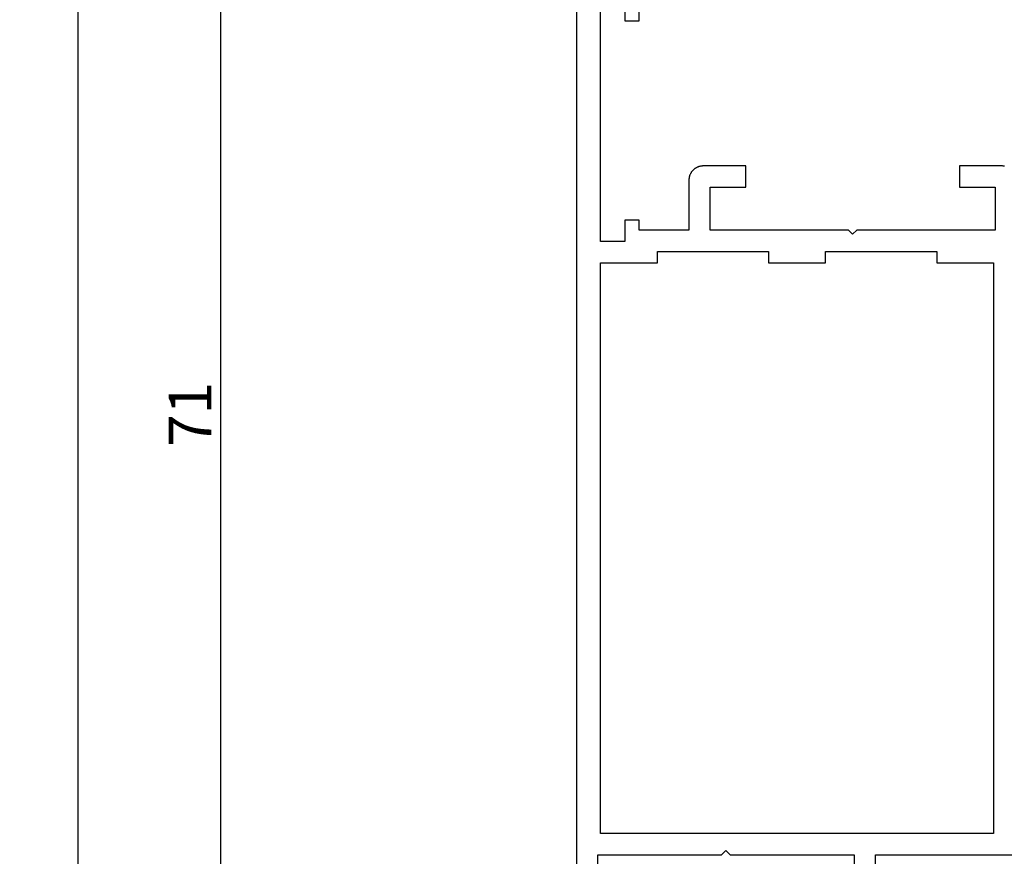
# Model space of a CAD drawing. Units: millimetres. Extents: x 0 to 6178, y -3021 to -50.
# Drawn here: x 5731 to 5800, y -672 to -613 of the extents above; entities that cross this region are included whole.
import ezdxf

# ---------------------------------------------------------------- set-up
doc = ezdxf.new("R2010")
doc.units = ezdxf.units.MM
doc.header["$PDMODE"] = 3
doc.header["$PDSIZE"] = -0.5
doc.layers.add('CrossSectionsDim', color=3, linetype='Continuous')
doc.layers.add('CrossSectionsProfils', color=7, linetype='Continuous')
doc.styles.add('CrossSection', font='simplex.shx', dxfattribs={"height": 3})
doc.dimstyles.new('CrossSection', dxfattribs={"dimtxt": 3, "dimasz": 3, "dimexe": 1.25, "dimexo": 0.625, "dimtad": 1, "dimdec": 1, "dimtxsty": 'CrossSection', "dimblk": 'NONE', "dimcen": 2.5, "dimclrd": 256, "dimclre": 256, "dimadec": 0, "dimazin": 2, "dimtfac": 1, "dimtdec": 4, "dimtofl": 0, "dimtmove": 0, "dimatfit": 3, "dimfxl": 1, "dimtolj": 1, "dimtzin": 0, "dimarcsym": 0})

# ---------------------------------------------------------------- blocks, each defined once
blk = doc.blocks.new('08_21093_X', base_point=(-0.001, 12.865))
at = {"layer": 'CrossSectionsProfils', "flags": 128}
for points in [[(69.399, 94.765), (66.399, 94.765), (66.399, 86.065), (66.099, 85.765), (66.399, 85.465), (66.399, 76.765), (69.399, 76.765)], [(69.399, 75.265), (66.399, 75.265), (66.399, 65.064)], [(18.013, 66.202), (18.008, 66.234), (18.004, 66.267), (18.002, 66.3), (18, 66.332), (17.999, 66.365), (17.999, 66.365), (17.999, 69.365), (19.499, 69.365), (19.499, 66.865), (22.499, 66.865), (22.499, 76.565), (22.799, 76.865), (22.499, 77.165), (22.499, 86.865), (19.499, 86.865), (19.499, 84.365), (17.999, 84.365), (17.999, 87.365), (18, 87.398), (18.002, 87.43), (18.004, 87.463), (18.008, 87.495), (18.013, 87.528), (18.019, 87.56), (18.026, 87.592), (18.034, 87.624), (18.043, 87.655), (18.053, 87.686), (18.064, 87.717), (18.076, 87.748), (18.089, 87.778), (18.103, 87.807), (18.118, 87.836), (18.133, 87.865), (18.15, 87.893), (18.168, 87.92), (18.187, 87.947), (18.206, 87.974), (18.226, 87.999), (18.248, 88.024), (18.27, 88.049), (18.292, 88.072), (18.316, 88.095), (18.34, 88.117), (18.365, 88.138), (18.391, 88.158), (18.417, 88.178), (18.444, 88.196), (18.471, 88.214), (18.499, 88.231), (18.528, 88.247), (18.557, 88.262), (18.587, 88.276), (18.617, 88.289), (18.647, 88.301), (18.678, 88.312), (18.709, 88.322), (18.741, 88.331), (18.772, 88.339), (18.804, 88.346), (18.837, 88.352), (18.869, 88.356), (18.901, 88.36), (18.934, 88.363), (18.967, 88.364), (18.999, 88.365), (18.999, 88.365), (22.499, 88.365), (22.499, 91.865), (21.799, 91.865), (21.799, 92.865), (23.299, 92.865), (23.299, 94.565), (6.799, 94.565)], [(6.799, 92.865), (7.799, 92.865), (7.799, 91.865), (5.399, 91.865)], [(0.999, 96.265), (69.899, 96.265)], [(23.999, 82.765), (24.799, 82.765), (24.799, 78.765), (23.999, 78.765), (23.999, 70.965), (24.799, 70.965), (24.799, 66.965), (64.899, 66.965), (64.899, 94.565), (24.799, 94.565), (24.799, 90.565), (23.999, 90.565), (23.999, 82.765)]]:
    blk.add_lwpolyline(points, dxfattribs=at)
blk = doc.blocks.new('*D335')
at = {"layer": 'CrossSectionsDim', "lineweight": -2}
for p, q in [((-103.025, -605.7), (-109.65, -605.7)), ((-108.4, -605.7), (-108.4, -676.6)), ((-103.025, -676.6), (-109.65, -676.6))]:
    blk.add_line(p, q, dxfattribs=at)
at = {"layer": 'Defpoints', "color": 0}
for p in [(-102.4, -605.7), (-108.4, -676.6), (-102.4, -676.6)]:
    blk.add_point(p, dxfattribs=at)
at = {"layer": 'CrossSectionsDim', "color": 0, "insert": (-110.525, -641.15), "char_height": 3, "attachment_point": 5, "rotation": 90, "style": 'CrossSection'}
blk.add_mtext('\\A1;71', dxfattribs=at)
blk = doc.blocks.new('_NONE')
blk = doc.blocks.new('*D336')
at = {"layer": 'CrossSectionsDim', "lineweight": -2}
for p, q in [((-113.025, -605.7), (-119.65, -605.7)), ((-118.4, -605.7), (-118.4, -2574)), ((-113.025, -2574), (-119.65, -2574))]:
    blk.add_line(p, q, dxfattribs=at)
at = {"layer": 'Defpoints', "color": 0}
for p in [(-112.4, -605.7), (-118.4, -2574), (-112.4, -2574)]:
    blk.add_point(p, dxfattribs=at)
at = {"layer": 'CrossSectionsDim', "color": 0, "insert": (-120.525, -1589.85), "char_height": 3, "attachment_point": 5, "rotation": 90, "style": 'CrossSection'}
blk.add_mtext('\\A1;1968', dxfattribs=at)
blk = doc.blocks.new('*D187')
at = {"layer": 'CrossSectionsDim', "lineweight": -2}
for p, q in [((5750.375, -605.7), (5743.75, -605.7)), ((5745, -605.7), (5745, -676.6)), ((5750.375, -676.6), (5743.75, -676.6))]:
    blk.add_line(p, q, dxfattribs=at)
at = {"layer": 'Defpoints', "color": 0}
for p in [(5751, -605.7), (5745, -676.6), (5751, -676.6)]:
    blk.add_point(p, dxfattribs=at)
at = {"layer": 'CrossSectionsDim', "color": 0, "insert": (5742.875, -641.15), "char_height": 3, "attachment_point": 5, "rotation": 90, "style": 'CrossSection'}
blk.add_mtext('\\A1;71', dxfattribs=at)
blk = doc.blocks.new('*D188')
at = {"layer": 'CrossSectionsDim', "lineweight": -2}
for p, q in [((5740.375, -605.7), (5733.75, -605.7)), ((5735, -605.7), (5735, -2574)), ((5740.375, -2574), (5733.75, -2574))]:
    blk.add_line(p, q, dxfattribs=at)
at = {"layer": 'Defpoints', "color": 0}
for p in [(5741, -605.7), (5735, -2574), (5741, -2574)]:
    blk.add_point(p, dxfattribs=at)
at = {"layer": 'CrossSectionsDim', "color": 0, "insert": (5732.875, -1589.85), "char_height": 3, "attachment_point": 5, "rotation": 90, "style": 'CrossSection'}
blk.add_mtext('\\A1;1968', dxfattribs=at)
blk = doc.blocks.new('CS_2VERT2', base_point=(0, -520))
at = {"layer": 'CrossSectionsProfils', "yscale": -1, "rotation": 270}
blk.add_blockref('08_21093_X', (0, -605.7), dxfattribs=at)
at = {"layer": 'CrossSectionsDim'}
for base, p1, p2, text, picture, middle in [((-118.4, -2574), (-112.4, -605.7), (-112.4, -2574), '1968', '*D336', (-118.4, -1589.85)), ((-108.4, -676.6), (-102.4, -605.7), (-102.4, -676.6), '71', '*D335', (-108.4, -641.15))]:
    dim = blk.add_linear_dim(base=base, p1=p1, p2=p2, angle=90, text=text, dimstyle='CrossSection', override={"dimpost": '<>'}, dxfattribs=at)
    dim.commit()
    dim.dimension.update_dxf_attribs({"geometry": picture, "text_midpoint": middle, "dimtype": 160})

msp = doc.modelspace()

# ---------------------------------------------------------------- block references
msp.add_blockref('CS_2VERT2', (5853.4, -520))
at = {"layer": 'CrossSectionsProfils', "yscale": -1, "rotation": 270}
msp.add_blockref('08_21093_X', (5853.4, -605.7), dxfattribs=at)

# ---------------------------------------------------------------- dimensions: what is measured, and where the dimension line sits
at = {"layer": 'CrossSectionsDim'}
for base, p1, p2, text, picture, middle in [((5735, -2574), (5741, -605.7), (5741, -2574), '1968', '*D188', (5735, -1589.85)), ((5745, -676.6), (5751, -605.7), (5751, -676.6), '71', '*D187', (5745, -641.15))]:
    dim = msp.add_linear_dim(base=base, p1=p1, p2=p2, angle=90, text=text, dimstyle='CrossSection', override={"dimpost": '<>'}, dxfattribs=at)
    dim.commit()
    dim.dimension.update_dxf_attribs({"geometry": picture, "text_midpoint": middle, "dimtype": 160})

doc.saveas('drawing.dxf')
